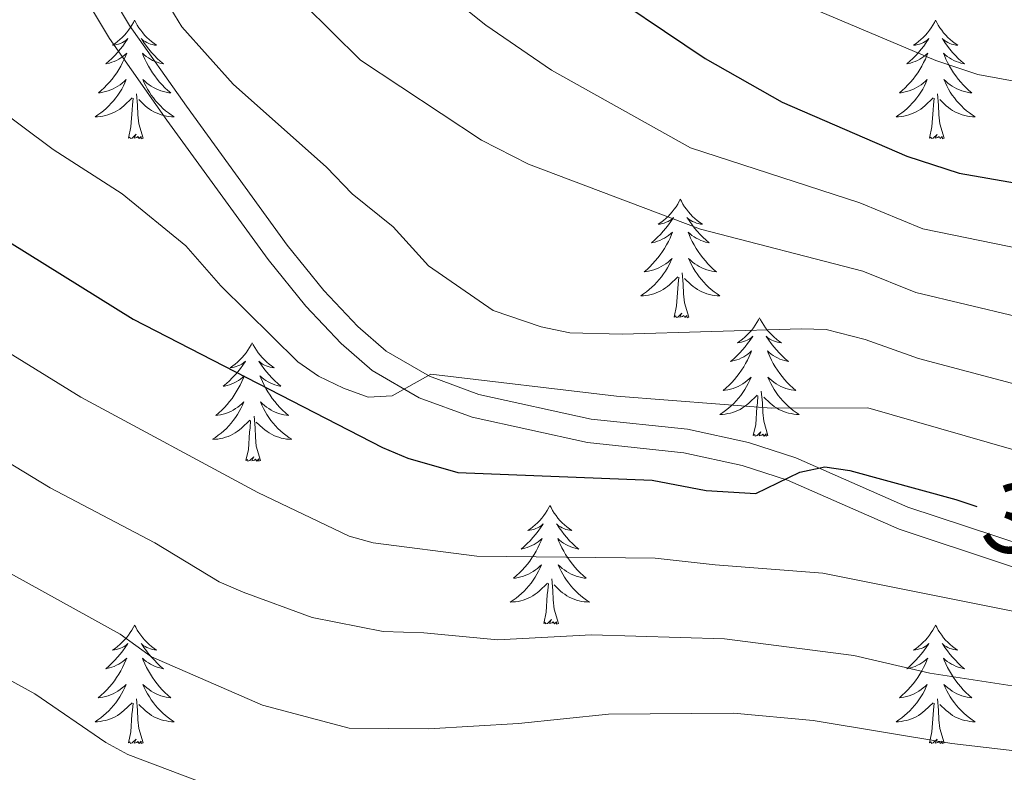
# Model space of a CAD drawing. Units: metres. Extents: x 592117 to 596613, y 4786499 to 4789531.
# Drawn here: x 593372 to 593471, y 4787502 to 4787578 of the extents above; entities that cross this region are included whole.
import ezdxf
from ezdxf.enums import TextEntityAlignment as Align

# ---------------------------------------------------------------- set-up
doc = ezdxf.new("R2010")
doc.units = ezdxf.units.M
doc.header["$MEASUREMENT"] = 0
doc.linetypes.add('DGN Style 3', pattern=[1147.6976, 819.784, -327.9136])
for name, color, linetype, lineweight in [('Nivel 21', 7, 'Continuous', 0), ('Nivel 36', 7, 'Continuous', 0), ('Nivel 4', 7, 'Continuous', 0), ('Nivel 41', 7, 'Continuous', 0), ('Nivel 5', 7, 'Continuous', 0), ('Nivel 61', 7, 'Continuous', 0), ('Nivel 63', 7, 'Continuous', 0)]:
    doc.layers.add(name, color=color, linetype=linetype, lineweight=lineweight)
doc.styles.add('Style-Helvetica-Narrow-Oblique', font='txt')

msp = doc.modelspace()

# ---------------------------------------------------------------- linework, layer by layer
at = {"layer": 'Nivel 21', "color": 250, "linetype": 'DGN Style 3', "lineweight": 0}
msp.add_polyline3d([(593482.15, 4787522.06, 346.09), (593461.65, 4787528.85, 348.94), (593450.39, 4787533.81, 350.08), (593445.63, 4787535.33, 350.64), (593439.51, 4787536.68, 351.5), (593429.82, 4787537.7, 353.49), (593418.53, 4787540.18, 354.61), (593413.56, 4787541.99, 355.2), (593409.23, 4787544.53, 355.52), (593406.37, 4787547.01, 355.76), (593402.96, 4787550.63, 356.4), (593399.26, 4787555.18, 357.19), (593389.14, 4787569.13, 358.04), (593383.42, 4787577.25, 359.26), (593376.65, 4787588.61, 359.85)], dxfattribs=at)
at = {"layer": 'Nivel 21', "color": 250, "linetype": 'Continuous', "lineweight": 0}
msp.add_polyline3d([(593374.45, 4787587.62, 359.86), (593381.41, 4787575.95, 359.26), (593387.19, 4787567.74, 358.04), (593397.36, 4787553.72, 357.19), (593401.16, 4787549.05, 356.4), (593404.71, 4787545.28, 355.76), (593407.83, 4787542.58, 355.52), (593412.53, 4787539.82, 355.2), (593417.86, 4787537.88, 354.61), (593429.44, 4787535.33, 353.49), (593439.12, 4787534.31, 351.5), (593445.01, 4787533.02, 350.64), (593449.54, 4787531.57, 350.08), (593460.79, 4787526.62, 348.94), (593481.55, 4787519.73, 346.09)], dxfattribs=at)
at = {"layer": 'Nivel 36', "color": 92, "linetype": 'Continuous', "lineweight": 0, "flags": 128}
for points in [[(593383.94, 4787577.78), (593383.83, 4787577.56), (593383.67, 4787577.29), (593383.5, 4787577.02), (593383.32, 4787576.77), (593383.13, 4787576.52), (593382.92, 4787576.28), (593382.7, 4787576.05), (593382.47, 4787575.84), (593382.23, 4787575.63), (593381.98, 4787575.44), (593381.72, 4787575.27), (593381.92, 4787575.29), (593382.12, 4787575.33), (593382.32, 4787575.38), (593382.52, 4787575.45), (593382.71, 4787575.54), (593382.89, 4787575.63), (593383.06, 4787575.75), (593383.27, 4787575.94), (593383.22, 4787575.87), (593382.99, 4787575.53), (593382.75, 4787575.19), (593382.49, 4787574.87), (593382.23, 4787574.55), (593381.95, 4787574.25), (593381.65, 4787573.95), (593381.35, 4787573.67), (593381.04, 4787573.4), (593381.16, 4787573.42), (593381.41, 4787573.48), (593381.65, 4787573.55), (593381.89, 4787573.64), (593382.12, 4787573.74), (593382.34, 4787573.86), (593382.56, 4787573.99), (593382.76, 4787574.14), (593382.96, 4787574.29), (593383.15, 4787574.46), (593383.06, 4787574.24), (593382.9, 4787573.88), (593382.73, 4787573.53), (593382.55, 4787573.18), (593382.35, 4787572.84), (593382.14, 4787572.51), (593381.91, 4787572.19), (593381.67, 4787571.87), (593381.42, 4787571.57), (593381.15, 4787571.28), (593380.88, 4787571), (593380.59, 4787570.73), (593380.3, 4787570.47), (593380.49, 4787570.49), (593380.76, 4787570.54), (593381.02, 4787570.61), (593381.28, 4787570.68), (593381.54, 4787570.78), (593381.78, 4787570.89), (593382.03, 4787571.01), (593382.26, 4787571.15), (593382.48, 4787571.3), (593382.7, 4787571.46), (593382.91, 4787571.64), (593383.1, 4787571.83), (593382.96, 4787571.5)], [(593383.94, 4787577.78), (593384.05, 4787577.56), (593384.2, 4787577.29), (593384.37, 4787577.02), (593384.55, 4787576.77), (593384.75, 4787576.52), (593384.95, 4787576.28), (593385.17, 4787576.05), (593385.4, 4787575.84), (593385.64, 4787575.63), (593385.89, 4787575.44), (593386.15, 4787575.27), (593385.95, 4787575.29), (593385.75, 4787575.33), (593385.55, 4787575.38), (593385.36, 4787575.45), (593385.17, 4787575.54), (593384.99, 4787575.63), (593384.81, 4787575.75), (593384.61, 4787575.94), (593384.65, 4787575.87), (593384.88, 4787575.53), (593385.12, 4787575.19), (593385.38, 4787574.87), (593385.65, 4787574.55), (593385.93, 4787574.25), (593386.22, 4787573.95), (593386.52, 4787573.67), (593386.83, 4787573.4), (593386.71, 4787573.42), (593386.46, 4787573.48), (593386.22, 4787573.55), (593385.99, 4787573.64), (593385.75, 4787573.74), (593385.53, 4787573.86), (593385.32, 4787573.99), (593385.11, 4787574.14), (593384.91, 4787574.29), (593384.73, 4787574.46), (593384.81, 4787574.24), (593384.97, 4787573.88), (593385.14, 4787573.53), (593385.33, 4787573.18), (593385.53, 4787572.84), (593385.74, 4787572.51), (593385.96, 4787572.19), (593386.2, 4787571.87), (593386.45, 4787571.57), (593386.72, 4787571.28), (593386.99, 4787571), (593387.28, 4787570.73), (593387.58, 4787570.47), (593387.38, 4787570.49), (593387.11, 4787570.54), (593386.85, 4787570.61), (593386.59, 4787570.68), (593386.34, 4787570.78), (593386.09, 4787570.89), (593385.85, 4787571.01), (593385.61, 4787571.15), (593385.39, 4787571.3), (593385.17, 4787571.46), (593384.97, 4787571.64), (593384.77, 4787571.83), (593384.91, 4787571.5)], [(593464.44, 4787577.78), (593464.33, 4787577.56), (593464.17, 4787577.29), (593464.01, 4787577.02), (593463.82, 4787576.77), (593463.63, 4787576.52), (593463.42, 4787576.28), (593463.2, 4787576.05), (593462.97, 4787575.84), (593462.73, 4787575.63), (593462.48, 4787575.44), (593462.22, 4787575.27), (593462.42, 4787575.29), (593462.62, 4787575.33), (593462.82, 4787575.38), (593463.02, 4787575.45), (593463.21, 4787575.54), (593463.39, 4787575.63), (593463.56, 4787575.75), (593463.77, 4787575.94), (593463.73, 4787575.87), (593463.5, 4787575.53), (593463.25, 4787575.19), (593463, 4787574.87), (593462.73, 4787574.55), (593462.45, 4787574.25), (593462.16, 4787573.95), (593461.85, 4787573.67), (593461.54, 4787573.4), (593461.67, 4787573.42), (593461.91, 4787573.48), (593462.15, 4787573.55), (593462.39, 4787573.64), (593462.62, 4787573.74), (593462.84, 4787573.86), (593463.06, 4787573.99), (593463.27, 4787574.14), (593463.46, 4787574.29), (593463.65, 4787574.46), (593463.56, 4787574.24), (593463.41, 4787573.88), (593463.23, 4787573.53), (593463.05, 4787573.18), (593462.85, 4787572.84), (593462.64, 4787572.51), (593462.41, 4787572.19), (593462.17, 4787571.87), (593461.92, 4787571.57), (593461.66, 4787571.28), (593461.38, 4787571), (593461.09, 4787570.73), (593460.8, 4787570.47), (593460.99, 4787570.49), (593461.26, 4787570.54), (593461.52, 4787570.61), (593461.78, 4787570.68), (593462.04, 4787570.78), (593462.29, 4787570.89), (593462.53, 4787571.01), (593462.76, 4787571.15), (593462.99, 4787571.3), (593463.2, 4787571.46), (593463.41, 4787571.64), (593463.6, 4787571.83), (593463.46, 4787571.5)], [(593464.44, 4787577.78), (593464.55, 4787577.56), (593464.71, 4787577.29), (593464.87, 4787577.02), (593465.05, 4787576.77), (593465.25, 4787576.52), (593465.46, 4787576.28), (593465.67, 4787576.05), (593465.91, 4787575.84), (593466.15, 4787575.63), (593466.4, 4787575.44), (593466.66, 4787575.27), (593466.46, 4787575.29), (593466.25, 4787575.33), (593466.05, 4787575.38), (593465.86, 4787575.45), (593465.67, 4787575.54), (593465.49, 4787575.63), (593465.32, 4787575.75), (593465.11, 4787575.94), (593465.15, 4787575.87), (593465.38, 4787575.53), (593465.63, 4787575.19), (593465.88, 4787574.87), (593466.15, 4787574.55), (593466.43, 4787574.25), (593466.72, 4787573.95), (593467.02, 4787573.67), (593467.34, 4787573.4), (593467.21, 4787573.42), (593466.97, 4787573.48), (593466.73, 4787573.55), (593466.49, 4787573.64), (593466.26, 4787573.74), (593466.03, 4787573.86), (593465.82, 4787573.99), (593465.61, 4787574.14), (593465.41, 4787574.29), (593465.23, 4787574.46), (593465.32, 4787574.24), (593465.47, 4787573.88), (593465.64, 4787573.53), (593465.83, 4787573.18), (593466.03, 4787572.84), (593466.24, 4787572.51), (593466.47, 4787572.19), (593466.71, 4787571.87), (593466.96, 4787571.57), (593467.22, 4787571.28), (593467.5, 4787571), (593467.78, 4787570.73), (593468.08, 4787570.47), (593467.88, 4787570.49), (593467.62, 4787570.54), (593467.35, 4787570.61), (593467.09, 4787570.68), (593466.84, 4787570.78), (593466.59, 4787570.89), (593466.35, 4787571.01), (593466.12, 4787571.15), (593465.89, 4787571.3), (593465.68, 4787571.46), (593465.47, 4787571.64), (593465.27, 4787571.83), (593465.42, 4787571.5)], [(593382.96, 4787571.5), (593382.81, 4787571.18), (593382.64, 4787570.86), (593382.45, 4787570.56), (593382.26, 4787570.26), (593382.05, 4787569.97), (593381.82, 4787569.69), (593381.59, 4787569.43), (593381.34, 4787569.17), (593381.08, 4787568.92), (593380.81, 4787568.69), (593380.54, 4787568.47), (593380.25, 4787568.26), (593379.96, 4787568.07), (593380.22, 4787568.08), (593380.49, 4787568.1), (593380.75, 4787568.14), (593381.01, 4787568.2), (593381.26, 4787568.27), (593381.51, 4787568.36), (593381.75, 4787568.46), (593381.99, 4787568.58), (593382.22, 4787568.71), (593382.45, 4787568.85), (593382.66, 4787569.01), (593382.86, 4787569.18), (593383.71, 4787569.98)], [(593384.91, 4787571.5), (593385.07, 4787571.18), (593385.24, 4787570.86), (593385.42, 4787570.56), (593385.62, 4787570.26), (593385.83, 4787569.97), (593386.05, 4787569.69), (593386.29, 4787569.43), (593386.53, 4787569.17), (593386.79, 4787568.92), (593387.06, 4787568.69), (593387.34, 4787568.47), (593387.63, 4787568.26), (593387.92, 4787568.07), (593387.65, 4787568.08), (593387.39, 4787568.1), (593387.13, 4787568.14), (593386.87, 4787568.2), (593386.61, 4787568.27), (593386.36, 4787568.36), (593386.12, 4787568.46), (593385.88, 4787568.58), (593385.65, 4787568.71), (593385.43, 4787568.85), (593385.21, 4787569.01), (593385.01, 4787569.18), (593384.35, 4787569.8)], [(593463.46, 4787571.5), (593463.31, 4787571.18), (593463.14, 4787570.86), (593462.95, 4787570.56), (593462.76, 4787570.26), (593462.55, 4787569.97), (593462.33, 4787569.69), (593462.09, 4787569.43), (593461.84, 4787569.17), (593461.59, 4787568.92), (593461.32, 4787568.69), (593461.04, 4787568.47), (593460.75, 4787568.26), (593460.46, 4787568.07), (593460.72, 4787568.08), (593460.99, 4787568.1), (593461.25, 4787568.14), (593461.51, 4787568.2), (593461.76, 4787568.27), (593462.01, 4787568.36), (593462.26, 4787568.46), (593462.49, 4787568.58), (593462.73, 4787568.71), (593462.95, 4787568.85), (593463.16, 4787569.01), (593463.36, 4787569.18), (593464.21, 4787569.98)], [(593465.42, 4787571.5), (593465.57, 4787571.18), (593465.74, 4787570.86), (593465.92, 4787570.56), (593466.12, 4787570.26), (593466.33, 4787569.97), (593466.55, 4787569.69), (593466.79, 4787569.43), (593467.03, 4787569.17), (593467.29, 4787568.92), (593467.56, 4787568.69), (593467.84, 4787568.47), (593468.13, 4787568.26), (593468.42, 4787568.07), (593468.15, 4787568.08), (593467.89, 4787568.1), (593467.63, 4787568.14), (593467.37, 4787568.2), (593467.11, 4787568.27), (593466.87, 4787568.36), (593466.62, 4787568.46), (593466.38, 4787568.58), (593466.15, 4787568.71), (593465.93, 4787568.85), (593465.72, 4787569.01), (593465.51, 4787569.18), (593464.86, 4787569.8)], [(593384.79, 4787565.93), (593384.36, 4787567.37), (593384.27, 4787568.28), (593384.22, 4787569.23), (593384.12, 4787570.39)], [(593465.29, 4787565.93), (593464.86, 4787567.37), (593464.77, 4787568.28), (593464.72, 4787569.23), (593464.62, 4787570.39)], [(593383.32, 4787565.93), (593383.56, 4787567.05), (593383.68, 4787568.79), (593383.72, 4787569.23), (593383.79, 4787569.95)], [(593463.82, 4787565.93), (593464.07, 4787567.05), (593464.18, 4787568.79), (593464.23, 4787569.23), (593464.29, 4787569.95)], [(593384.79, 4787565.93), (593384.61, 4787565.87), (593384.59, 4787566.1), (593384.4, 4787565.88), (593384.28, 4787566.09), (593384.16, 4787565.98), (593383.89, 4787565.92), (593384.09, 4787566.32), (593383.7, 4787565.94), (593383.51, 4787565.88), (593383.47, 4787566.04), (593383.32, 4787565.93)], [(593465.29, 4787565.93), (593465.12, 4787565.86), (593465.1, 4787566.1), (593464.91, 4787565.88), (593464.79, 4787566.08), (593464.67, 4787565.98), (593464.39, 4787565.92), (593464.59, 4787566.31), (593464.21, 4787565.93), (593464.02, 4787565.88), (593463.98, 4787566.04), (593463.82, 4787565.93)], [(593438.78, 4787559.8), (593438.67, 4787559.58), (593438.52, 4787559.3), (593438.35, 4787559.04), (593438.17, 4787558.78), (593437.97, 4787558.53), (593437.77, 4787558.29), (593437.55, 4787558.07), (593437.32, 4787557.85), (593437.08, 4787557.65), (593436.83, 4787557.46), (593436.57, 4787557.28), (593436.76, 4787557.3), (593436.97, 4787557.34), (593437.17, 4787557.4), (593437.36, 4787557.47), (593437.55, 4787557.55), (593437.73, 4787557.65), (593437.91, 4787557.76), (593438.11, 4787557.95), (593438.07, 4787557.89), (593437.84, 4787557.54), (593437.6, 4787557.21), (593437.34, 4787556.88), (593437.07, 4787556.57), (593436.79, 4787556.26), (593436.5, 4787555.97), (593436.2, 4787555.68), (593435.88, 4787555.41), (593436.01, 4787555.43), (593436.25, 4787555.49), (593436.5, 4787555.57), (593436.73, 4787555.65), (593436.96, 4787555.76), (593437.19, 4787555.87), (593437.4, 4787556.01), (593437.61, 4787556.15), (593437.81, 4787556.31), (593437.99, 4787556.48), (593437.91, 4787556.26), (593437.75, 4787555.89), (593437.58, 4787555.54), (593437.39, 4787555.19), (593437.19, 4787554.85), (593436.98, 4787554.52), (593436.75, 4787554.2), (593436.51, 4787553.89), (593436.26, 4787553.59), (593436, 4787553.29), (593435.73, 4787553.01), (593435.44, 4787552.74), (593435.14, 4787552.49), (593435.34, 4787552.51), (593435.6, 4787552.56), (593435.87, 4787552.62), (593436.13, 4787552.7), (593436.38, 4787552.79), (593436.63, 4787552.9), (593436.87, 4787553.02), (593437.1, 4787553.16), (593437.33, 4787553.31), (593437.55, 4787553.48), (593437.75, 4787553.65), (593437.95, 4787553.84), (593437.81, 4787553.51)], [(593438.78, 4787559.8), (593438.89, 4787559.58), (593439.05, 4787559.3), (593439.22, 4787559.04), (593439.4, 4787558.78), (593439.59, 4787558.53), (593439.8, 4787558.29), (593440.02, 4787558.07), (593440.25, 4787557.85), (593440.49, 4787557.65), (593440.74, 4787557.46), (593441, 4787557.28), (593440.8, 4787557.3), (593440.6, 4787557.34), (593440.4, 4787557.4), (593440.2, 4787557.47), (593440.01, 4787557.55), (593439.83, 4787557.65), (593439.66, 4787557.76), (593439.45, 4787557.95), (593439.49, 4787557.89), (593439.73, 4787557.54), (593439.97, 4787557.21), (593440.22, 4787556.88), (593440.49, 4787556.57), (593440.77, 4787556.26), (593441.06, 4787555.97), (593441.37, 4787555.68), (593441.68, 4787555.41), (593441.56, 4787555.43), (593441.31, 4787555.49), (593441.07, 4787555.57), (593440.83, 4787555.65), (593440.6, 4787555.76), (593440.38, 4787555.87), (593440.16, 4787556.01), (593439.95, 4787556.15), (593439.76, 4787556.31), (593439.57, 4787556.48), (593439.66, 4787556.26), (593439.81, 4787555.89), (593439.99, 4787555.54), (593440.17, 4787555.19), (593440.37, 4787554.85), (593440.58, 4787554.52), (593440.81, 4787554.2), (593441.05, 4787553.89), (593441.3, 4787553.59), (593441.56, 4787553.29), (593441.84, 4787553.01), (593442.13, 4787552.74), (593442.42, 4787552.49), (593442.23, 4787552.51), (593441.96, 4787552.56), (593441.7, 4787552.62), (593441.44, 4787552.7), (593441.18, 4787552.79), (593440.93, 4787552.9), (593440.69, 4787553.02), (593440.46, 4787553.16), (593440.23, 4787553.31), (593440.02, 4787553.48), (593439.81, 4787553.65), (593439.62, 4787553.84), (593439.76, 4787553.51)], [(593437.81, 4787553.51), (593437.65, 4787553.19), (593437.48, 4787552.88), (593437.3, 4787552.57), (593437.1, 4787552.28), (593436.89, 4787551.99), (593436.67, 4787551.71), (593436.43, 4787551.44), (593436.19, 4787551.18), (593435.93, 4787550.94), (593435.66, 4787550.71), (593435.38, 4787550.48), (593435.09, 4787550.27), (593434.8, 4787550.08), (593435.07, 4787550.09), (593435.33, 4787550.12), (593435.59, 4787550.16), (593435.85, 4787550.21), (593436.11, 4787550.29), (593436.36, 4787550.37), (593436.6, 4787550.48), (593436.84, 4787550.59), (593437.07, 4787550.72), (593437.29, 4787550.87), (593437.5, 4787551.03), (593437.71, 4787551.2), (593438.55, 4787552)], [(593439.76, 4787553.51), (593439.91, 4787553.19), (593440.08, 4787552.88), (593440.27, 4787552.57), (593440.46, 4787552.28), (593440.67, 4787551.99), (593440.9, 4787551.71), (593441.13, 4787551.44), (593441.38, 4787551.18), (593441.63, 4787550.94), (593441.9, 4787550.71), (593442.18, 4787550.48), (593442.47, 4787550.27), (593442.76, 4787550.08), (593442.5, 4787550.09), (593442.23, 4787550.12), (593441.97, 4787550.16), (593441.71, 4787550.21), (593441.46, 4787550.29), (593441.21, 4787550.37), (593440.96, 4787550.48), (593440.73, 4787550.59), (593440.5, 4787550.72), (593440.27, 4787550.87), (593440.06, 4787551.03), (593439.86, 4787551.2), (593439.2, 4787551.82)], [(593438.16, 4787547.95), (593438.41, 4787549.07), (593438.52, 4787550.81), (593438.57, 4787551.24), (593438.63, 4787551.96)], [(593439.63, 4787547.95), (593439.2, 4787549.39), (593439.11, 4787550.29), (593439.07, 4787551.24), (593438.97, 4787552.4)], [(593439.63, 4787547.95), (593439.46, 4787547.88), (593439.44, 4787548.12), (593439.25, 4787547.9), (593439.13, 4787548.1), (593439.01, 4787547.99), (593438.74, 4787547.94), (593438.93, 4787548.33), (593438.55, 4787547.95), (593438.36, 4787547.9), (593438.32, 4787548.06), (593438.16, 4787547.95)], [(593446.74, 4787547.88), (593446.63, 4787547.66), (593446.47, 4787547.39), (593446.31, 4787547.12), (593446.13, 4787546.86), (593445.93, 4787546.61), (593445.72, 4787546.38), (593445.51, 4787546.15), (593445.27, 4787545.93), (593445.03, 4787545.73), (593444.78, 4787545.54), (593444.52, 4787545.36), (593444.72, 4787545.39), (593444.93, 4787545.42), (593445.13, 4787545.48), (593445.32, 4787545.55), (593445.51, 4787545.63), (593445.69, 4787545.73), (593445.86, 4787545.84), (593446.07, 4787546.03), (593446.03, 4787545.97), (593445.8, 4787545.62), (593445.55, 4787545.29), (593445.3, 4787544.96), (593445.03, 4787544.65), (593444.75, 4787544.34), (593444.46, 4787544.05), (593444.16, 4787543.76), (593443.84, 4787543.49), (593443.97, 4787543.52), (593444.21, 4787543.57), (593444.45, 4787543.65), (593444.69, 4787543.73), (593444.92, 4787543.84), (593445.15, 4787543.96), (593445.36, 4787544.09), (593445.57, 4787544.23), (593445.77, 4787544.39), (593445.95, 4787544.56), (593445.86, 4787544.34), (593445.71, 4787543.98), (593445.54, 4787543.62), (593445.35, 4787543.27), (593445.15, 4787542.93), (593444.94, 4787542.6), (593444.71, 4787542.28), (593444.47, 4787541.97), (593444.22, 4787541.67), (593443.96, 4787541.37), (593443.68, 4787541.09), (593443.4, 4787540.82), (593443.1, 4787540.57), (593443.3, 4787540.59), (593443.56, 4787540.64), (593443.83, 4787540.7), (593444.09, 4787540.78), (593444.34, 4787540.87), (593444.59, 4787540.98), (593444.83, 4787541.11), (593445.06, 4787541.24), (593445.29, 4787541.39), (593445.5, 4787541.56), (593445.71, 4787541.73), (593445.91, 4787541.92), (593445.76, 4787541.59)], [(593446.74, 4787547.88), (593446.85, 4787547.66), (593447.01, 4787547.39), (593447.17, 4787547.12), (593447.36, 4787546.86), (593447.55, 4787546.61), (593447.76, 4787546.38), (593447.98, 4787546.15), (593448.21, 4787545.93), (593448.45, 4787545.73), (593448.7, 4787545.54), (593448.96, 4787545.36), (593448.76, 4787545.39), (593448.56, 4787545.42), (593448.36, 4787545.48), (593448.16, 4787545.55), (593447.97, 4787545.63), (593447.79, 4787545.73), (593447.62, 4787545.84), (593447.41, 4787546.03), (593447.45, 4787545.97), (593447.68, 4787545.62), (593447.93, 4787545.29), (593448.18, 4787544.96), (593448.45, 4787544.65), (593448.73, 4787544.34), (593449.02, 4787544.05), (593449.33, 4787543.76), (593449.64, 4787543.49), (593449.51, 4787543.52), (593449.27, 4787543.57), (593449.03, 4787543.65), (593448.79, 4787543.73), (593448.56, 4787543.84), (593448.34, 4787543.96), (593448.12, 4787544.09), (593447.91, 4787544.23), (593447.72, 4787544.39), (593447.53, 4787544.56), (593447.62, 4787544.34), (593447.77, 4787543.98), (593447.95, 4787543.62), (593448.13, 4787543.27), (593448.33, 4787542.93), (593448.54, 4787542.6), (593448.77, 4787542.28), (593449.01, 4787541.97), (593449.26, 4787541.67), (593449.52, 4787541.37), (593449.8, 4787541.09), (593450.09, 4787540.82), (593450.38, 4787540.57), (593450.19, 4787540.59), (593449.92, 4787540.64), (593449.66, 4787540.7), (593449.4, 4787540.78), (593449.14, 4787540.87), (593448.89, 4787540.98), (593448.65, 4787541.11), (593448.42, 4787541.24), (593448.19, 4787541.39), (593447.98, 4787541.56), (593447.77, 4787541.73), (593447.58, 4787541.92), (593447.72, 4787541.59)], [(593395.75, 4787545.37), (593395.64, 4787545.15), (593395.49, 4787544.88), (593395.32, 4787544.61), (593395.14, 4787544.35), (593394.94, 4787544.11), (593394.74, 4787543.87), (593394.52, 4787543.64), (593394.29, 4787543.43), (593394.05, 4787543.22), (593393.8, 4787543.03), (593393.54, 4787542.85), (593393.73, 4787542.88), (593393.94, 4787542.91), (593394.14, 4787542.97), (593394.33, 4787543.04), (593394.52, 4787543.12), (593394.7, 4787543.22), (593394.88, 4787543.33), (593395.08, 4787543.53), (593395.04, 4787543.46), (593394.81, 4787543.12), (593394.57, 4787542.78), (593394.31, 4787542.45), (593394.04, 4787542.14), (593393.76, 4787541.83), (593393.47, 4787541.54), (593393.17, 4787541.26), (593392.85, 4787540.99), (593392.98, 4787541.01), (593393.23, 4787541.07), (593393.47, 4787541.14), (593393.7, 4787541.23), (593393.93, 4787541.33), (593394.16, 4787541.45), (593394.37, 4787541.58), (593394.58, 4787541.72), (593394.78, 4787541.88), (593394.96, 4787542.05), (593394.88, 4787541.83), (593394.72, 4787541.47), (593394.55, 4787541.11), (593394.36, 4787540.77), (593394.16, 4787540.43), (593393.95, 4787540.1), (593393.73, 4787539.77), (593393.49, 4787539.46), (593393.23, 4787539.16), (593392.97, 4787538.87), (593392.7, 4787538.59), (593392.41, 4787538.32), (593392.11, 4787538.06), (593392.31, 4787538.08), (593392.57, 4787538.13), (593392.84, 4787538.19), (593393.1, 4787538.27), (593393.35, 4787538.37), (593393.6, 4787538.47), (593393.84, 4787538.6), (593394.07, 4787538.74), (593394.3, 4787538.89), (593394.52, 4787539.05), (593394.72, 4787539.23), (593394.92, 4787539.41), (593394.78, 4787539.09)], [(593395.75, 4787545.37), (593395.86, 4787545.15), (593396.02, 4787544.88), (593396.19, 4787544.61), (593396.37, 4787544.35), (593396.56, 4787544.11), (593396.77, 4787543.87), (593396.99, 4787543.64), (593397.22, 4787543.43), (593397.46, 4787543.22), (593397.71, 4787543.03), (593397.97, 4787542.85), (593397.77, 4787542.88), (593397.57, 4787542.91), (593397.37, 4787542.97), (593397.17, 4787543.04), (593396.99, 4787543.12), (593396.8, 4787543.22), (593396.63, 4787543.33), (593396.43, 4787543.53), (593396.47, 4787543.46), (593396.7, 4787543.12), (593396.94, 4787542.78), (593397.19, 4787542.45), (593397.46, 4787542.14), (593397.74, 4787541.83), (593398.03, 4787541.54), (593398.34, 4787541.26), (593398.65, 4787540.99), (593398.53, 4787541.01), (593398.28, 4787541.07), (593398.04, 4787541.14), (593397.8, 4787541.23), (593397.57, 4787541.33), (593397.35, 4787541.45), (593397.13, 4787541.58), (593396.93, 4787541.72), (593396.73, 4787541.88), (593396.54, 4787542.05), (593396.63, 4787541.83), (593396.79, 4787541.47), (593396.96, 4787541.11), (593397.14, 4787540.77), (593397.34, 4787540.43), (593397.55, 4787540.1), (593397.78, 4787539.77), (593398.02, 4787539.46), (593398.27, 4787539.16), (593398.53, 4787538.87), (593398.81, 4787538.59), (593399.1, 4787538.32), (593399.39, 4787538.06), (593399.2, 4787538.08), (593398.93, 4787538.13), (593398.67, 4787538.19), (593398.41, 4787538.27), (593398.15, 4787538.37), (593397.91, 4787538.47), (593397.67, 4787538.6), (593397.43, 4787538.74), (593397.21, 4787538.89), (593396.99, 4787539.05), (593396.78, 4787539.23), (593396.59, 4787539.41), (593396.73, 4787539.09)], [(593445.76, 4787541.59), (593445.61, 4787541.27), (593445.44, 4787540.96), (593445.26, 4787540.65), (593445.06, 4787540.36), (593444.85, 4787540.07), (593444.63, 4787539.79), (593444.39, 4787539.52), (593444.15, 4787539.27), (593443.89, 4787539.02), (593443.62, 4787538.79), (593443.34, 4787538.56), (593443.05, 4787538.35), (593442.76, 4787538.16), (593443.03, 4787538.17), (593443.29, 4787538.2), (593443.55, 4787538.24), (593443.81, 4787538.3), (593444.07, 4787538.37), (593444.31, 4787538.45), (593444.56, 4787538.56), (593444.8, 4787538.67), (593445.03, 4787538.81), (593445.25, 4787538.95), (593445.46, 4787539.11), (593445.67, 4787539.28), (593446.51, 4787540.08)], [(593447.72, 4787541.59), (593447.87, 4787541.27), (593448.04, 4787540.96), (593448.23, 4787540.65), (593448.42, 4787540.36), (593448.63, 4787540.07), (593448.85, 4787539.79), (593449.09, 4787539.52), (593449.34, 4787539.27), (593449.59, 4787539.02), (593449.86, 4787538.79), (593450.14, 4787538.56), (593450.43, 4787538.35), (593450.72, 4787538.16), (593450.46, 4787538.17), (593450.19, 4787538.2), (593449.93, 4787538.24), (593449.67, 4787538.3), (593449.42, 4787538.37), (593449.17, 4787538.45), (593448.92, 4787538.56), (593448.69, 4787538.67), (593448.45, 4787538.81), (593448.23, 4787538.95), (593448.02, 4787539.11), (593447.82, 4787539.28), (593447.16, 4787539.9)], [(593446.12, 4787536.03), (593446.37, 4787537.15), (593446.48, 4787538.89), (593446.53, 4787539.32), (593446.59, 4787540.04)], [(593447.59, 4787536.03), (593447.16, 4787537.47), (593447.07, 4787538.37), (593447.03, 4787539.32), (593446.92, 4787540.49)], [(593394.78, 4787539.09), (593394.62, 4787538.77), (593394.45, 4787538.45), (593394.27, 4787538.15), (593394.07, 4787537.85), (593393.86, 4787537.56), (593393.64, 4787537.28), (593393.4, 4787537.02), (593393.16, 4787536.76), (593392.9, 4787536.51), (593392.63, 4787536.28), (593392.35, 4787536.06), (593392.06, 4787535.85), (593391.77, 4787535.66), (593392.04, 4787535.67), (593392.3, 4787535.69), (593392.56, 4787535.73), (593392.82, 4787535.79), (593393.08, 4787535.86), (593393.33, 4787535.95), (593393.57, 4787536.05), (593393.81, 4787536.17), (593394.04, 4787536.3), (593394.26, 4787536.44), (593394.47, 4787536.6), (593394.68, 4787536.77), (593395.53, 4787537.57)], [(593396.73, 4787539.09), (593396.89, 4787538.77), (593397.05, 4787538.45), (593397.24, 4787538.15), (593397.43, 4787537.85), (593397.64, 4787537.56), (593397.87, 4787537.28), (593398.1, 4787537.02), (593398.35, 4787536.76), (593398.61, 4787536.51), (593398.87, 4787536.28), (593399.15, 4787536.06), (593399.44, 4787535.85), (593399.73, 4787535.66), (593399.47, 4787535.67), (593399.21, 4787535.69), (593398.94, 4787535.73), (593398.68, 4787535.79), (593398.43, 4787535.86), (593398.18, 4787535.95), (593397.93, 4787536.05), (593397.7, 4787536.17), (593397.47, 4787536.3), (593397.25, 4787536.44), (593397.03, 4787536.6), (593396.83, 4787536.77), (593396.17, 4787537.39)], [(593396.6, 4787533.52), (593396.17, 4787534.96), (593396.08, 4787535.87), (593396.04, 4787536.81), (593395.94, 4787537.98)], [(593395.13, 4787533.52), (593395.38, 4787534.64), (593395.49, 4787536.38), (593395.54, 4787536.81), (593395.6, 4787537.54)], [(593447.59, 4787536.03), (593447.42, 4787535.96), (593447.4, 4787536.2), (593447.21, 4787535.98), (593447.09, 4787536.18), (593446.97, 4787536.07), (593446.7, 4787536.02), (593446.89, 4787536.41), (593446.51, 4787536.03), (593446.32, 4787535.98), (593446.28, 4787536.14), (593446.12, 4787536.03)], [(593396.6, 4787533.52), (593396.43, 4787533.45), (593396.41, 4787533.69), (593396.22, 4787533.47), (593396.1, 4787533.67), (593395.98, 4787533.57), (593395.71, 4787533.51), (593395.91, 4787533.9), (593395.52, 4787533.52), (593395.33, 4787533.47), (593395.29, 4787533.63), (593395.13, 4787533.52)], [(593425.67, 4787529.01), (593425.56, 4787528.79), (593425.41, 4787528.52), (593425.24, 4787528.25), (593425.06, 4787527.99), (593424.86, 4787527.75), (593424.66, 4787527.51), (593424.44, 4787527.28), (593424.21, 4787527.07), (593423.97, 4787526.86), (593423.72, 4787526.67), (593423.46, 4787526.49), (593423.66, 4787526.52), (593423.86, 4787526.56), (593424.06, 4787526.61), (593424.25, 4787526.68), (593424.44, 4787526.77), (593424.62, 4787526.86), (593424.8, 4787526.98), (593425, 4787527.17), (593424.96, 4787527.1), (593424.73, 4787526.76), (593424.49, 4787526.42), (593424.23, 4787526.09), (593423.96, 4787525.78), (593423.68, 4787525.47), (593423.39, 4787525.18), (593423.09, 4787524.9), (593422.78, 4787524.63), (593422.9, 4787524.65), (593423.15, 4787524.71), (593423.39, 4787524.78), (593423.62, 4787524.87), (593423.85, 4787524.97), (593424.08, 4787525.09), (593424.29, 4787525.22), (593424.5, 4787525.37), (593424.7, 4787525.52), (593424.89, 4787525.69), (593424.8, 4787525.47), (593424.64, 4787525.11), (593424.47, 4787524.75), (593424.29, 4787524.41), (593424.09, 4787524.07), (593423.87, 4787523.74), (593423.65, 4787523.41), (593423.41, 4787523.1), (593423.16, 4787522.8), (593422.89, 4787522.51), (593422.62, 4787522.23), (593422.33, 4787521.96), (593422.03, 4787521.7), (593422.23, 4787521.72), (593422.5, 4787521.77), (593422.76, 4787521.83), (593423.02, 4787521.91), (593423.27, 4787522.01), (593423.52, 4787522.11), (593423.76, 4787522.24), (593424, 4787522.38), (593424.22, 4787522.53), (593424.44, 4787522.69), (593424.64, 4787522.87), (593424.84, 4787523.05), (593424.7, 4787522.73)], [(593425.67, 4787529.01), (593425.79, 4787528.79), (593425.94, 4787528.52), (593426.11, 4787528.25), (593426.29, 4787527.99), (593426.48, 4787527.75), (593426.69, 4787527.51), (593426.91, 4787527.28), (593427.14, 4787527.07), (593427.38, 4787526.86), (593427.63, 4787526.67), (593427.89, 4787526.49), (593427.69, 4787526.52), (593427.49, 4787526.56), (593427.29, 4787526.61), (593427.09, 4787526.68), (593426.91, 4787526.77), (593426.73, 4787526.86), (593426.55, 4787526.98), (593426.35, 4787527.17), (593426.39, 4787527.1), (593426.62, 4787526.76), (593426.86, 4787526.42), (593427.12, 4787526.09), (593427.38, 4787525.78), (593427.66, 4787525.47), (593427.96, 4787525.18), (593428.26, 4787524.9), (593428.57, 4787524.63), (593428.45, 4787524.65), (593428.2, 4787524.71), (593427.96, 4787524.78), (593427.72, 4787524.87), (593427.49, 4787524.97), (593427.27, 4787525.09), (593427.05, 4787525.22), (593426.85, 4787525.37), (593426.65, 4787525.52), (593426.46, 4787525.69), (593426.55, 4787525.47), (593426.71, 4787525.11), (593426.88, 4787524.75), (593427.06, 4787524.41), (593427.26, 4787524.07), (593427.47, 4787523.74), (593427.7, 4787523.41), (593427.94, 4787523.1), (593428.19, 4787522.8), (593428.46, 4787522.51), (593428.73, 4787522.23), (593429.02, 4787521.96), (593429.31, 4787521.7), (593429.12, 4787521.72), (593428.85, 4787521.77), (593428.59, 4787521.83), (593428.33, 4787521.91), (593428.07, 4787522.01), (593427.83, 4787522.11), (593427.59, 4787522.24), (593427.35, 4787522.38), (593427.13, 4787522.53), (593426.91, 4787522.69), (593426.71, 4787522.87), (593426.51, 4787523.05), (593426.65, 4787522.73)], [(593424.7, 4787522.73), (593424.54, 4787522.41), (593424.37, 4787522.09), (593424.19, 4787521.79), (593423.99, 4787521.49), (593423.78, 4787521.2), (593423.56, 4787520.92), (593423.33, 4787520.66), (593423.08, 4787520.4), (593422.82, 4787520.15), (593422.55, 4787519.92), (593422.27, 4787519.7), (593421.98, 4787519.49), (593421.69, 4787519.3), (593421.96, 4787519.31), (593422.22, 4787519.33), (593422.48, 4787519.37), (593422.74, 4787519.43), (593423, 4787519.5), (593423.25, 4787519.59), (593423.49, 4787519.69), (593423.73, 4787519.81), (593423.96, 4787519.94), (593424.18, 4787520.08), (593424.39, 4787520.24), (593424.6, 4787520.41), (593425.45, 4787521.21)], [(593426.65, 4787522.73), (593426.81, 4787522.41), (593426.97, 4787522.09), (593427.16, 4787521.79), (593427.35, 4787521.49), (593427.57, 4787521.2), (593427.79, 4787520.92), (593428.02, 4787520.66), (593428.27, 4787520.4), (593428.53, 4787520.15), (593428.8, 4787519.92), (593429.07, 4787519.7), (593429.36, 4787519.49), (593429.65, 4787519.3), (593429.39, 4787519.31), (593429.13, 4787519.33), (593428.86, 4787519.37), (593428.61, 4787519.43), (593428.35, 4787519.5), (593428.1, 4787519.59), (593427.86, 4787519.69), (593427.62, 4787519.81), (593427.39, 4787519.94), (593427.17, 4787520.08), (593426.95, 4787520.24), (593426.75, 4787520.41), (593426.09, 4787521.03)], [(593425.05, 4787517.16), (593425.3, 4787518.28), (593425.41, 4787520.02), (593425.46, 4787520.45), (593425.52, 4787521.18)], [(593426.53, 4787517.16), (593426.1, 4787518.6), (593426.01, 4787519.51), (593425.96, 4787520.45), (593425.86, 4787521.62)], [(593383.94, 4787516.99), (593383.83, 4787516.77), (593383.67, 4787516.49), (593383.5, 4787516.23), (593383.32, 4787515.97), (593383.13, 4787515.72), (593382.92, 4787515.49), (593382.7, 4787515.26), (593382.47, 4787515.04), (593382.23, 4787514.84), (593381.98, 4787514.65), (593381.72, 4787514.47), (593381.92, 4787514.49), (593382.12, 4787514.53), (593382.32, 4787514.59), (593382.51, 4787514.66), (593382.7, 4787514.74), (593382.89, 4787514.84), (593383.06, 4787514.95), (593383.26, 4787515.14), (593383.22, 4787515.08), (593382.99, 4787514.73), (593382.75, 4787514.4), (593382.49, 4787514.07), (593382.23, 4787513.75), (593381.95, 4787513.45), (593381.65, 4787513.16), (593381.35, 4787512.87), (593381.04, 4787512.6), (593381.16, 4787512.63), (593381.41, 4787512.68), (593381.65, 4787512.76), (593381.89, 4787512.84), (593382.12, 4787512.95), (593382.34, 4787513.07), (593382.56, 4787513.2), (593382.76, 4787513.34), (593382.96, 4787513.5), (593383.15, 4787513.67), (593383.06, 4787513.45), (593382.9, 4787513.09), (593382.73, 4787512.73), (593382.55, 4787512.38), (593382.35, 4787512.04), (593382.13, 4787511.71), (593381.91, 4787511.39), (593381.67, 4787511.08), (593381.42, 4787510.78), (593381.15, 4787510.48), (593380.88, 4787510.2), (593380.59, 4787509.93), (593380.29, 4787509.67), (593380.49, 4787509.7), (593380.76, 4787509.75), (593381.02, 4787509.81), (593381.28, 4787509.89), (593381.53, 4787509.98), (593381.78, 4787510.09), (593382.02, 4787510.21), (593382.26, 4787510.35), (593382.48, 4787510.5), (593382.7, 4787510.67), (593382.91, 4787510.84), (593383.1, 4787511.03), (593382.96, 4787510.7)], [(593383.94, 4787516.99), (593384.05, 4787516.77), (593384.2, 4787516.49), (593384.37, 4787516.23), (593384.55, 4787515.97), (593384.75, 4787515.72), (593384.95, 4787515.49), (593385.17, 4787515.26), (593385.4, 4787515.04), (593385.64, 4787514.84), (593385.89, 4787514.65), (593386.15, 4787514.47), (593385.95, 4787514.49), (593385.75, 4787514.53), (593385.55, 4787514.59), (593385.36, 4787514.66), (593385.17, 4787514.74), (593384.99, 4787514.84), (593384.81, 4787514.95), (593384.61, 4787515.14), (593384.65, 4787515.08), (593384.88, 4787514.73), (593385.12, 4787514.4), (593385.38, 4787514.07), (593385.65, 4787513.75), (593385.93, 4787513.45), (593386.22, 4787513.16), (593386.52, 4787512.87), (593386.83, 4787512.6), (593386.71, 4787512.63), (593386.46, 4787512.68), (593386.22, 4787512.76), (593385.99, 4787512.84), (593385.75, 4787512.95), (593385.53, 4787513.07), (593385.32, 4787513.2), (593385.11, 4787513.34), (593384.91, 4787513.5), (593384.73, 4787513.67), (593384.81, 4787513.45), (593384.97, 4787513.09), (593385.14, 4787512.73), (593385.33, 4787512.38), (593385.53, 4787512.04), (593385.74, 4787511.71), (593385.96, 4787511.39), (593386.2, 4787511.08), (593386.45, 4787510.78), (593386.72, 4787510.48), (593386.99, 4787510.2), (593387.28, 4787509.93), (593387.58, 4787509.67), (593387.38, 4787509.7), (593387.11, 4787509.75), (593386.85, 4787509.81), (593386.59, 4787509.89), (593386.34, 4787509.98), (593386.09, 4787510.09), (593385.85, 4787510.21), (593385.61, 4787510.35), (593385.39, 4787510.5), (593385.17, 4787510.67), (593384.97, 4787510.84), (593384.77, 4787511.03), (593384.91, 4787510.7)], [(593426.53, 4787517.16), (593426.35, 4787517.09), (593426.33, 4787517.33), (593426.14, 4787517.11), (593426.02, 4787517.31), (593425.9, 4787517.21), (593425.63, 4787517.15), (593425.83, 4787517.54), (593425.44, 4787517.16), (593425.25, 4787517.11), (593425.21, 4787517.27), (593425.05, 4787517.16)], [(593464.44, 4787516.99), (593464.33, 4787516.77), (593464.17, 4787516.49), (593464.01, 4787516.23), (593463.82, 4787515.97), (593463.63, 4787515.72), (593463.42, 4787515.48), (593463.2, 4787515.26), (593462.97, 4787515.04), (593462.73, 4787514.84), (593462.48, 4787514.65), (593462.22, 4787514.47), (593462.42, 4787514.49), (593462.62, 4787514.53), (593462.82, 4787514.59), (593463.02, 4787514.65), (593463.21, 4787514.74), (593463.39, 4787514.84), (593463.56, 4787514.95), (593463.77, 4787515.14), (593463.73, 4787515.08), (593463.5, 4787514.73), (593463.25, 4787514.4), (593463, 4787514.07), (593462.73, 4787513.75), (593462.45, 4787513.45), (593462.16, 4787513.15), (593461.85, 4787512.87), (593461.54, 4787512.6), (593461.67, 4787512.62), (593461.91, 4787512.68), (593462.15, 4787512.75), (593462.39, 4787512.84), (593462.62, 4787512.95), (593462.84, 4787513.06), (593463.06, 4787513.19), (593463.27, 4787513.34), (593463.46, 4787513.5), (593463.65, 4787513.67), (593463.56, 4787513.45), (593463.41, 4787513.08), (593463.23, 4787512.73), (593463.05, 4787512.38), (593462.85, 4787512.04), (593462.64, 4787511.71), (593462.41, 4787511.39), (593462.17, 4787511.08), (593461.92, 4787510.77), (593461.66, 4787510.48), (593461.38, 4787510.2), (593461.09, 4787509.93), (593460.8, 4787509.67), (593460.99, 4787509.7), (593461.26, 4787509.75), (593461.52, 4787509.81), (593461.78, 4787509.89), (593462.04, 4787509.98), (593462.29, 4787510.09), (593462.53, 4787510.21), (593462.76, 4787510.35), (593462.99, 4787510.5), (593463.2, 4787510.67), (593463.41, 4787510.84), (593463.6, 4787511.03), (593463.46, 4787510.7)], [(593464.44, 4787516.99), (593464.55, 4787516.77), (593464.71, 4787516.49), (593464.87, 4787516.23), (593465.05, 4787515.97), (593465.25, 4787515.72), (593465.45, 4787515.48), (593465.67, 4787515.26), (593465.9, 4787515.04), (593466.14, 4787514.84), (593466.39, 4787514.65), (593466.65, 4787514.47), (593466.46, 4787514.49), (593466.25, 4787514.53), (593466.05, 4787514.59), (593465.86, 4787514.65), (593465.67, 4787514.74), (593465.49, 4787514.84), (593465.31, 4787514.95), (593465.11, 4787515.14), (593465.15, 4787515.08), (593465.38, 4787514.73), (593465.62, 4787514.4), (593465.88, 4787514.07), (593466.15, 4787513.75), (593466.43, 4787513.45), (593466.72, 4787513.15), (593467.02, 4787512.87), (593467.34, 4787512.6), (593467.21, 4787512.62), (593466.97, 4787512.68), (593466.72, 4787512.75), (593466.49, 4787512.84), (593466.26, 4787512.95), (593466.03, 4787513.06), (593465.82, 4787513.19), (593465.61, 4787513.34), (593465.41, 4787513.5), (593465.23, 4787513.67), (593465.31, 4787513.45), (593465.47, 4787513.08), (593465.64, 4787512.73), (593465.83, 4787512.38), (593466.03, 4787512.04), (593466.24, 4787511.71), (593466.47, 4787511.39), (593466.71, 4787511.08), (593466.96, 4787510.77), (593467.22, 4787510.48), (593467.49, 4787510.2), (593467.78, 4787509.93), (593468.08, 4787509.67), (593467.88, 4787509.7), (593467.62, 4787509.75), (593467.35, 4787509.81), (593467.09, 4787509.89), (593466.84, 4787509.98), (593466.59, 4787510.09), (593466.35, 4787510.21), (593466.12, 4787510.35), (593465.89, 4787510.5), (593465.67, 4787510.67), (593465.47, 4787510.84), (593465.27, 4787511.03), (593465.41, 4787510.7)], [(593382.96, 4787510.7), (593382.8, 4787510.38), (593382.63, 4787510.07), (593382.45, 4787509.76), (593382.25, 4787509.47), (593382.05, 4787509.18), (593381.82, 4787508.9), (593381.59, 4787508.63), (593381.34, 4787508.37), (593381.08, 4787508.13), (593380.81, 4787507.89), (593380.53, 4787507.67), (593380.25, 4787507.46), (593379.96, 4787507.27), (593380.22, 4787507.28), (593380.48, 4787507.31), (593380.75, 4787507.35), (593381.01, 4787507.41), (593381.26, 4787507.48), (593381.51, 4787507.56), (593381.75, 4787507.67), (593381.99, 4787507.78), (593382.22, 4787507.91), (593382.44, 4787508.06), (593382.66, 4787508.22), (593382.86, 4787508.39), (593383.71, 4787509.19)], [(593384.91, 4787510.7), (593385.07, 4787510.38), (593385.24, 4787510.07), (593385.42, 4787509.76), (593385.62, 4787509.47), (593385.83, 4787509.18), (593386.05, 4787508.9), (593386.29, 4787508.63), (593386.53, 4787508.37), (593386.79, 4787508.13), (593387.06, 4787507.89), (593387.34, 4787507.67), (593387.63, 4787507.46), (593387.92, 4787507.27), (593387.65, 4787507.28), (593387.39, 4787507.31), (593387.13, 4787507.35), (593386.87, 4787507.41), (593386.61, 4787507.48), (593386.36, 4787507.56), (593386.12, 4787507.67), (593385.88, 4787507.78), (593385.65, 4787507.91), (593385.43, 4787508.06), (593385.21, 4787508.22), (593385.01, 4787508.39), (593384.35, 4787509.01)], [(593463.46, 4787510.7), (593463.31, 4787510.38), (593463.14, 4787510.07), (593462.95, 4787509.76), (593462.76, 4787509.47), (593462.55, 4787509.18), (593462.33, 4787508.9), (593462.09, 4787508.63), (593461.84, 4787508.37), (593461.59, 4787508.13), (593461.32, 4787507.89), (593461.04, 4787507.67), (593460.75, 4787507.46), (593460.46, 4787507.27), (593460.72, 4787507.28), (593460.99, 4787507.31), (593461.25, 4787507.35), (593461.51, 4787507.41), (593461.76, 4787507.48), (593462.01, 4787507.56), (593462.26, 4787507.67), (593462.49, 4787507.78), (593462.73, 4787507.91), (593462.95, 4787508.06), (593463.16, 4787508.22), (593463.36, 4787508.39), (593464.21, 4787509.19)], [(593465.41, 4787510.7), (593465.57, 4787510.38), (593465.74, 4787510.07), (593465.92, 4787509.76), (593466.12, 4787509.47), (593466.33, 4787509.18), (593466.55, 4787508.9), (593466.79, 4787508.63), (593467.03, 4787508.37), (593467.29, 4787508.13), (593467.56, 4787507.89), (593467.84, 4787507.67), (593468.13, 4787507.46), (593468.42, 4787507.27), (593468.15, 4787507.28), (593467.89, 4787507.31), (593467.63, 4787507.35), (593467.37, 4787507.41), (593467.11, 4787507.48), (593466.86, 4787507.56), (593466.62, 4787507.67), (593466.38, 4787507.78), (593466.15, 4787507.91), (593465.93, 4787508.06), (593465.72, 4787508.22), (593465.51, 4787508.39), (593464.86, 4787509.01)], [(593383.32, 4787505.14), (593383.56, 4787506.25), (593383.67, 4787508), (593383.72, 4787508.43), (593383.79, 4787509.15)], [(593384.79, 4787505.14), (593384.36, 4787506.58), (593384.27, 4787507.48), (593384.22, 4787508.43), (593384.12, 4787509.59)], [(593463.82, 4787505.14), (593464.06, 4787506.25), (593464.18, 4787508), (593464.23, 4787508.43), (593464.29, 4787509.15)], [(593465.29, 4787505.14), (593464.86, 4787506.58), (593464.77, 4787507.48), (593464.72, 4787508.43), (593464.62, 4787509.59)], [(593384.79, 4787505.14), (593384.61, 4787505.07), (593384.59, 4787505.31), (593384.4, 4787505.09), (593384.28, 4787505.29), (593384.16, 4787505.18), (593383.89, 4787505.13), (593384.09, 4787505.52), (593383.7, 4787505.14), (593383.51, 4787505.09), (593383.47, 4787505.25), (593383.32, 4787505.14)], [(593465.29, 4787505.14), (593465.11, 4787505.07), (593465.1, 4787505.31), (593464.91, 4787505.09), (593464.79, 4787505.29), (593464.66, 4787505.18), (593464.39, 4787505.13), (593464.59, 4787505.52), (593464.21, 4787505.14), (593464.02, 4787505.09), (593463.98, 4787505.25), (593463.82, 4787505.14)]]:
    msp.add_lwpolyline(points, dxfattribs=at)
at = {"layer": 'Nivel 4', "color": 36, "linetype": 'Continuous', "lineweight": 30, "flags": 128}
for points, elevation in [([(593348.71, 4787588.2), (593351.42, 4787576.9), (593353.8, 4787571.75), (593358.33, 4787565.23), (593362.46, 4787560.99), (593383.8, 4787547.72), (593408.85, 4787534.85), (593411.41, 4787533.77), (593416.44, 4787532.33), (593435.94, 4787531.57), (593441.37, 4787530.51), (593446.38, 4787530.21), (593450.78, 4787532.36), (593453.31, 4787532.89), (593455.81, 4787532.53), (593466.46, 4787529.62), (593468.58, 4787528.91)], 350), ([(593429.11, 4787582.13), (593441.28, 4787573.93), (593449.02, 4787569.55), (593461.56, 4787564.13), (593466.81, 4787562.41), (593474.68, 4787561.03)], 375)]:
    msp.add_lwpolyline(points, dxfattribs=dict(at, elevation=elevation))
at = {"layer": 'Nivel 5', "color": 36, "linetype": 'Continuous', "lineweight": 0, "flags": 128}
for points, elevation in [([(593384.62, 4787583.77), (593388.68, 4787577.13), (593393.86, 4787571.36), (593403.23, 4787563.02), (593405.82, 4787560.32), (593409.91, 4787557.02), (593413.49, 4787553.09), (593419.99, 4787548.59), (593424.81, 4787546.97), (593427.67, 4787546.36), (593432.93, 4787546.22), (593450.95, 4787546.77), (593453.45, 4787546.69), (593457.37, 4787545.69), (593462.71, 4787543.79), (593479.15, 4787539.44)], 360), ([(593452.86, 4787578.61), (593464.47, 4787573.72), (593468.67, 4787572.34), (593476.2, 4787570.96), (593478.67, 4787570.59), (593486.02, 4787570.4), (593491.94, 4787570.98), (593494.38, 4787571.55), (593507.03, 4787577.02), (593515.72, 4787582.58)], 380), ([(593417.27, 4787578.85), (593419.23, 4787577.3), (593425.85, 4787572.76), (593439.79, 4787564.94), (593456.84, 4787559.42), (593463.17, 4787556.81), (593479.02, 4787553.55), (593485.24, 4787553.13), (593491.87, 4787553.98), (593495.5, 4787554.92), (593504.63, 4787559.77), (593511.51, 4787562.57), (593519.29, 4787567.84), (593521.67, 4787568.91), (593526.59, 4787569.89), (593530.84, 4787570.07), (593552.29, 4787568.67), (593567.5, 4787569.42), (593572.88, 4787570.31), (593581.51, 4787574.63), (593587.45, 4787577.83), (593591.25, 4787581.67)], 370), ([(593400.95, 4787579.41), (593406.63, 4787573.76), (593418.79, 4787565.72), (593423.54, 4787563.31), (593440.81, 4787556.79), (593457.11, 4787552.56), (593462.45, 4787550.42), (593477.64, 4787546.81), (593480.07, 4787546.33), (593485.71, 4787546.09), (593488.2, 4787546.32), (593493.87, 4787547.32), (593499.23, 4787549.69), (593507.35, 4787554.14), (593514.57, 4787557.34), (593521.32, 4787559.13), (593528.75, 4787560.94), (593537.56, 4787561.07), (593545.7, 4787561.2), (593551.64, 4787560.89), (593566.53, 4787561.83), (593572.99, 4787563.11), (593583, 4787567.6)], 365), ([(593369.36, 4787569.54), (593375.75, 4787564.78), (593382.69, 4787560.34), (593389.08, 4787555.12), (593392.6, 4787551.07), (593400.36, 4787543.44), (593402.41, 4787542.01), (593404.92, 4787540.79), (593407.4, 4787539.91), (593409.84, 4787540.03), (593413.71, 4787542.22), (593432.38, 4787540.01), (593447.95, 4787538.79), (593457.64, 4787538.82), (593472.31, 4787534.59)], 355), ([(593362.13, 4787550.03), (593378.55, 4787539.9), (593396.31, 4787530.31), (593405.5, 4787525.92), (593407.91, 4787525.25), (593418.34, 4787523.93), (593436.24, 4787523.73), (593442.29, 4787523.05), (593453.09, 4787522.2), (593472.21, 4787518.4)], 345), ([(593357.51, 4787541.66), (593375.46, 4787530.79), (593385.97, 4787525.24), (593392.45, 4787521.33), (593394.85, 4787520.28), (593401.78, 4787517.75), (593408.92, 4787516.33), (593412.99, 4787516.22), (593420.44, 4787515.51), (593429.86, 4787516), (593443.21, 4787515.6), (593456.23, 4787513.92), (593463.85, 4787512.17), (593476.92, 4787510.14)], 340), ([(593370.17, 4787522.89), (593382.48, 4787516.09), (593385.64, 4787513.81), (593396.78, 4787508.94), (593405.5, 4787506.62), (593413.47, 4787506.57), (593422.52, 4787507.09), (593431.57, 4787508.03), (593444.12, 4787508.15), (593452.15, 4787507.41), (593466.07, 4787505.09), (593479.32, 4787503.53)], 335), ([(593477.65, 4787495.49), (593469.36, 4787496.8), (593455.37, 4787499.68), (593445.04, 4787500.69), (593433.28, 4787500.06), (593417.7, 4787497.69), (593406.15, 4787496.42), (593401.88, 4787496.61), (593399.48, 4787497.37), (593391.51, 4787500.86), (593383.27, 4787503.98), (593381.06, 4787505.17), (593373.9, 4787510.08), (593365.83, 4787514.5)], 330)]:
    msp.add_lwpolyline(points, dxfattribs=dict(at, elevation=elevation))
at = {"layer": 'Nivel 61', "color": 250, "linetype": 'Continuous', "lineweight": 0}
msp.add_3dface([(593045.8, 4786905.19), (593014.08, 4789218.71), (596396.45, 4789265.85), (596429.34, 4786952.34)], dxfattribs=at)
at = {"layer": 'Nivel 63', "color": 7, "linetype": 'Continuous', "lineweight": 0}
msp.add_3dface([(592158.29, 4786498.97), (592116.92, 4789468.59), (596571.31, 4789530.64), (596612.71, 4786561.04)], dxfattribs=at)

# ---------------------------------------------------------------- texts
at = {"layer": 'Nivel 41', "color": 27, "linetype": 'Continuous', "lineweight": 0, "style": 'Style-Helvetica-Narrow-Oblique'}
msp.add_text('350', height=6.9999, rotation=341.54019, dxfattribs=at).set_placement((593477.333, 4787525.988, 350), align=Align.MIDDLE_CENTER)

doc.saveas('drawing.dxf')
